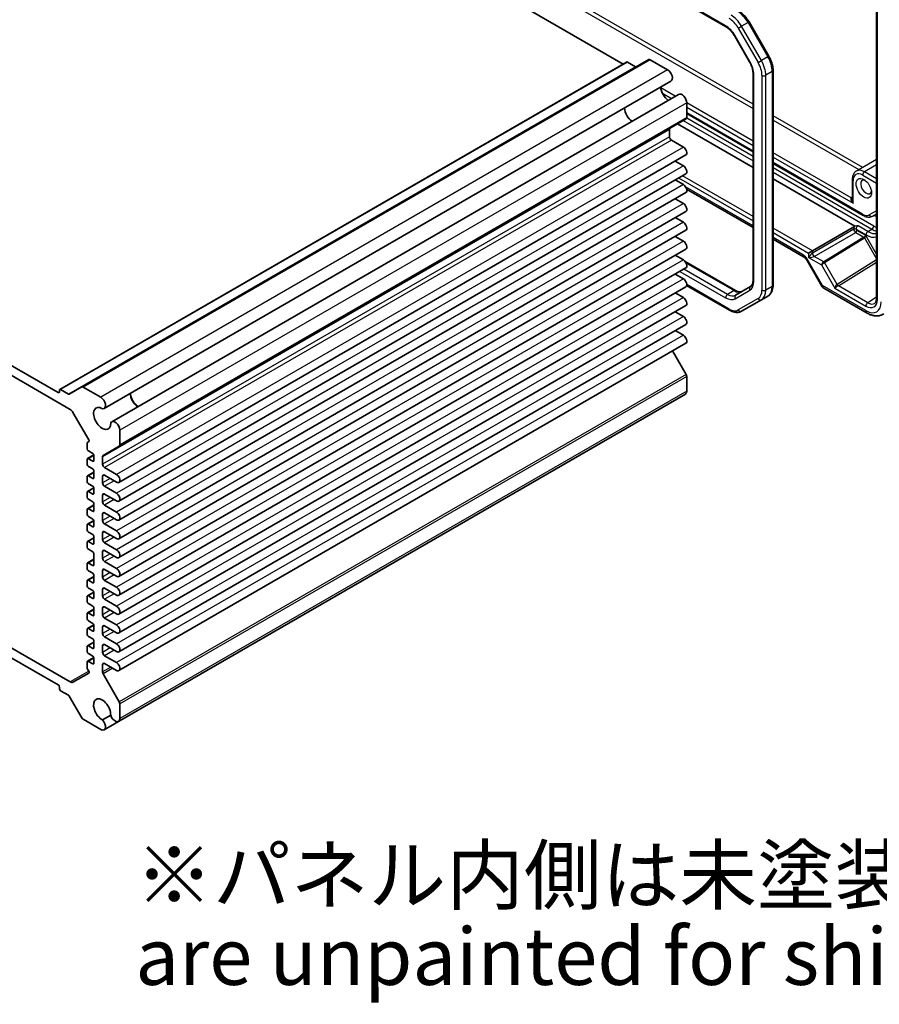
# Model space of a CAD drawing. Units: millimetres. Extents: x 43 to 4570, y 24 to 867.
# Drawn here: x 815 to 973, y 311 to 493 of the extents above; entities that cross this region are included whole.
import ezdxf

# ---------------------------------------------------------------- set-up
doc = ezdxf.new("R2010")
doc.units = ezdxf.units.MM
doc.header["$LTSCALE"] = 3
for name, color, linetype, lineweight in [('Symbol (ISO)', 7, 'Continuous', 18), ('Visible (ISO)', 7, 'Continuous', 35), ('Visible Narrow (ISO)', 7, 'Continuous', 25)]:
    doc.layers.add(name, color=color, linetype=linetype, lineweight=lineweight)
doc.styles.add('Note Text (TK)', font='txt')

msp = doc.modelspace()

# ---------------------------------------------------------------- linework, layer by layer
at = {"layer": 'Visible (ISO)'}
for p, q in [((823.3704, 561.2918), (944.755, 491.2104)), ((925.7674, 484.3791), (807.4149, 552.7099)), ((972.4771, 499.3279), (972.4771, 441.2084)), ((821.6277, 423.826), (702.9045, 492.3708)), ((948.9845, 492.1354), (952.6309, 485.8196)), ((700.6871, 491.8139), (823.845, 420.7087)), ((946.322, 489.546), (949.0572, 484.8086)), ((926.4124, 484.7515), (821.902, 424.4124)), ((930.4893, 485.2075), (825.9789, 424.8684)), ((928.0301, 483.8892), (926.5624, 484.7366)), ((933.9674, 483.319), (930.7393, 485.1828)), ((953.4021, 483.2001), (953.4021, 443.6112)), ((934.5852, 481.2402), (830.0748, 420.9011)), ((949.7151, 482.6193), (949.7151, 444.5185)), ((935.9957, 478.7971), (831.4853, 418.458)), ((937.4872, 474.5158), (937.4872, 477.2227)), ((937.3836, 474.2869), (832.8732, 413.9478)), ((937.4872, 475.239), (949.7151, 468.1792)), ((934.3052, 470.9786), (934.3052, 472.3405)), ((935.7901, 473.3669), (949.7151, 465.3273)), ((936.8684, 469.0905), (934.6587, 470.3663)), ((937.3059, 467.6183), (832.7956, 407.2792)), ((936.8684, 465.6204), (935.357, 466.493)), ((953.4021, 466.0505), (969.9987, 456.4684)), ((937.3059, 464.1482), (832.7956, 403.8091)), ((936.8684, 462.1503), (935.357, 463.0229)), ((953.4021, 463.1986), (968.5034, 454.4798)), ((937.4611, 461.299), (949.7151, 454.2241)), ((937.3059, 460.6781), (832.7956, 400.339)), ((936.8684, 458.6801), (935.357, 459.5528)), ((937.3059, 457.2079), (832.7956, 396.8688)), ((936.8684, 455.21), (935.357, 456.0827)), ((937.3059, 453.7378), (832.7956, 393.3987)), ((960.6455, 449.9542), (968.4068, 454.4352)), ((936.8684, 451.7399), (935.357, 452.6126)), ((953.4021, 452.0954), (959.0269, 448.848)), ((937.3059, 450.2677), (832.7956, 389.9286)), ((936.8684, 448.2698), (935.357, 449.1425)), ((960.6455, 449.9542), (959.9446, 449.5495)), ((937.3059, 446.7976), (832.7956, 386.4585)), ((937.1786, 447.9945), (946.4571, 442.6375)), ((959.6626, 448.1564), (962.3801, 443.4495)), ((936.8684, 444.7997), (935.357, 445.6724)), ((937.3059, 443.3275), (832.7956, 382.9884)), ((937.4696, 443.5691), (945.3994, 438.9908)), ((949.2402, 443.3493), (946.505, 441.7702)), ((962.7461, 443.0835), (970.7281, 438.4751)), ((936.8684, 441.3296), (935.357, 442.2023)), ((952.4479, 441.6217), (951.2458, 440.9277)), ((937.3059, 439.8574), (832.7956, 379.5183)), ((947.5994, 438.8224), (951.2458, 440.9277)), ((936.8684, 437.8595), (935.357, 438.7321)), ((937.3059, 436.3873), (832.7956, 376.0482)), ((936.8684, 434.3894), (935.357, 435.262)), ((937.3059, 432.9172), (832.7956, 372.5781)), ((937.3836, 427.1692), (934.8753, 431.5138)), ((937.4872, 424.1139), (937.4872, 426.8208)), ((825.9789, 424.8684), (823.6697, 423.5352)), ((829.457, 422.9799), (826.2289, 424.8437)), ((821.8398, 424.275), (821.8398, 423.9484)), ((823.5197, 423.5501), (822.052, 424.3975)), ((937.2313, 423.5483), (832.7209, 363.2092)), ((824.345, 420.1808), (827.2583, 415.1349)), ((832.9768, 414.1767), (832.9768, 416.8836)), ((826.9664, 414.5185), (826.9664, 413.436)), ((827.2583, 414.7885), (827.0285, 414.6558)), ((829.8983, 412.2302), (832.8732, 413.9478)), ((828.1903, 412.3254), (827.0285, 411.6546)), ((827.1785, 413.0686), (827.9917, 412.5991)), ((828.2038, 412.2317), (828.2038, 411.2927)), ((829.7948, 410.6395), (829.7948, 412.0014)), ((826.9664, 411.5173), (826.9664, 410.5783)), ((827.9917, 411.1703), (827.1785, 411.6397)), ((827.1785, 410.2109), (827.9917, 409.7414)), ((828.2038, 409.1488), (827.0285, 408.4703)), ((827.9917, 407.9859), (827.1785, 408.4554)), ((828.2038, 409.374), (828.2038, 408.1084)), ((829.7948, 407.1694), (829.7948, 408.3942)), ((832.3581, 408.7514), (830.1483, 410.0272)), ((830.1483, 408.5983), (832.3581, 407.3225)), ((826.9664, 408.3329), (826.9664, 407.394)), ((827.1785, 407.0265), (827.9917, 406.557)), ((832.3581, 405.2813), (830.1483, 406.557)), ((826.9664, 405.4752), (826.9664, 404.5362)), ((828.1903, 406.2833), (827.0285, 405.6125)), ((827.9917, 405.1282), (827.1785, 405.5977)), ((828.2038, 406.1896), (828.2038, 405.2507)), ((829.7948, 403.6993), (829.7948, 404.9241)), ((830.1483, 405.1282), (832.3581, 403.8524)), ((828.2038, 403.1067), (827.0285, 402.4282)), ((827.1785, 404.1688), (827.9917, 403.6993)), ((828.2038, 403.3319), (828.2038, 402.0663)), ((832.3581, 401.8112), (830.1483, 403.0869)), ((826.9664, 402.2909), (826.9664, 401.3519)), ((827.9917, 401.9438), (827.1785, 402.4133)), ((829.7948, 400.2292), (829.7948, 401.4539)), ((830.1483, 401.6581), (832.3581, 400.3823)), ((826.9664, 399.4331), (826.9664, 398.4941)), ((828.1903, 400.2412), (827.0285, 399.5704)), ((827.1785, 400.9845), (827.9917, 400.515)), ((827.9917, 399.0861), (827.1785, 399.5556)), ((828.2038, 400.1476), (828.2038, 399.2086)), ((832.3581, 398.3411), (830.1483, 399.6168)), ((827.1785, 398.1267), (827.9917, 397.6572)), ((829.7948, 396.7591), (829.7948, 397.9838)), ((830.1483, 398.188), (832.3581, 396.9122)), ((826.9664, 396.2488), (826.9664, 395.3098)), ((828.2038, 397.0647), (827.0285, 396.3861)), ((827.9917, 395.9018), (827.1785, 396.3713)), ((828.2038, 397.2898), (828.2038, 396.0242)), ((832.3581, 394.8709), (830.1483, 396.1467)), ((827.1785, 394.9424), (827.9917, 394.4729)), ((828.2038, 394.1055), (828.2038, 392.0642)), ((829.7948, 393.289), (829.7948, 394.5137)), ((830.1483, 394.7178), (832.3581, 393.4421)), ((826.9664, 392.2888), (826.9664, 391.3498)), ((828.2038, 393.1047), (827.0285, 392.4261)), ((827.9917, 391.9418), (827.1785, 392.4112)), ((832.3581, 391.4008), (830.1483, 392.6766)), ((827.1785, 390.9824), (827.9917, 390.5129)), ((829.7948, 389.8189), (829.7948, 391.0436)), ((830.1483, 391.2477), (832.3581, 389.972)), ((826.9664, 389.1044), (826.9664, 388.1655)), ((828.2038, 389.9203), (827.0285, 389.2418)), ((827.9917, 388.7574), (827.1785, 389.2269)), ((828.2038, 390.1455), (828.2038, 388.8799)), ((832.3581, 387.9307), (830.1483, 389.2065)), ((828.1903, 387.0548), (827.0285, 386.384)), ((827.1785, 387.798), (827.9917, 387.3286)), ((828.2038, 386.9611), (828.2038, 386.0222)), ((829.7948, 386.3488), (829.7948, 387.5735)), ((830.1483, 387.7776), (832.3581, 386.5019)), ((826.9664, 386.2467), (826.9664, 385.3077)), ((827.9917, 385.8997), (827.1785, 386.3692)), ((827.1785, 384.9403), (827.9917, 384.4708)), ((832.3581, 384.4606), (830.1483, 385.7364)), ((826.9664, 383.0624), (826.9664, 382.1234)), ((828.2038, 383.8783), (827.0285, 383.1997)), ((827.9917, 382.7153), (827.1785, 383.1848)), ((828.2038, 384.1034), (828.2038, 382.8378)), ((829.7948, 382.8786), (829.7948, 384.1034)), ((830.1483, 384.3075), (832.3581, 383.0317)), ((827.1785, 381.756), (827.9917, 381.2865)), ((832.3581, 380.9905), (830.1483, 382.2663)), ((826.9664, 380.2046), (826.9664, 379.2657)), ((828.1903, 381.0127), (827.0285, 380.342)), ((827.9917, 379.8576), (827.1785, 380.3271)), ((828.2038, 380.9191), (828.2038, 379.9801)), ((829.7948, 379.4085), (829.7948, 380.6333)), ((830.1483, 380.8374), (832.3581, 379.5616)), ((828.2038, 377.8362), (827.0285, 377.1576)), ((827.1785, 378.8982), (827.9917, 378.4287)), ((828.2038, 378.0613), (828.2038, 376.7957)), ((832.3581, 377.5204), (830.1483, 378.7962)), ((823.845, 370.4941), (812.6171, 376.9766)), ((826.9664, 377.0203), (826.9664, 376.0813)), ((827.9917, 376.6733), (827.1785, 377.1428)), ((827.1785, 375.7139), (827.9917, 375.2444)), ((829.7948, 375.9384), (829.7948, 377.1632)), ((830.1483, 377.3673), (832.3581, 376.0915)), ((812.6171, 375.1394), (821.6277, 369.9372)), ((826.9664, 374.1625), (826.9664, 373.0801)), ((828.1903, 374.9707), (827.0285, 374.2999)), ((827.9917, 373.8155), (827.1785, 374.285)), ((828.2038, 374.877), (828.2038, 373.938)), ((832.3581, 374.0503), (830.1483, 375.3261)), ((830.1483, 373.8972), (832.3581, 372.6214)), ((827.2583, 372.1266), (824.345, 370.4446)), ((827.0285, 372.871), (827.2583, 372.473)), ((829.7948, 372.3312), (829.7948, 373.6931)), ((832.8732, 366.8301), (829.8983, 371.9828)), ((821.8398, 369.5698), (821.8398, 369.2432)), ((822.052, 368.8757), (823.5197, 368.0283)), ((823.6697, 367.87), (825.9789, 363.8703)), ((832.9768, 363.7748), (832.9768, 366.4817)), ((826.2289, 363.6064), (829.457, 361.7427)), ((831.2988, 364.3495), (829.7983, 363.4832)), ((832.7209, 363.2092), (830.0748, 361.6815))]:
    msp.add_line(p, q, dxfattribs=at)
msp.add_arc((963.2461, 443.9495), 1, 210, 240, dxfattribs=at)
for centre, major_axis, start_param, end_param in [((926.5624, 484.4916), (-0.15, 0.2598), 5.49778714, 6.28318531), ((930.7393, 484.7745), (-0.25, 0.433), 5.49778714, 6.28318531), ((928.0301, 484.1341), (0.15, -0.2598), 5.49778714, 6.28318531), ((933.9674, 482.3102), (0.6178, -1.07), 0, 2.35619449), ((934.2345, 479.409), (1.1148, -1.9308), 4.02741972, 5.39735824), ((936.6135, 477.7271), (-0.6178, 1.07), 3.92699082, 6.28318531), ((927.517, 475.5306), (-1.075, 1.862), 0.85523322, 2.28635944), ((937.1336, 474.7199), (0.25, -0.433), 0, 0.78539816), ((934.6587, 472.1363), (-0.25, 0.433), 0, 0.78539816), ((934.6587, 470.7745), (-0.25, 0.433), 0.78539816, 2.35619449), ((936.8684, 468.376), (0.4375, -0.7578), 0, 2.35619449), ((936.8684, 464.9059), (0.4375, -0.7578), 0, 2.35619449), ((936.8684, 461.4358), (0.4375, -0.7578), 0, 2.35619449), ((936.8684, 457.9657), (0.4375, -0.7578), 0, 2.35619449), ((936.8684, 454.4956), (0.4375, -0.7578), 0, 2.35619449), ((936.8684, 451.0255), (0.4375, -0.7578), 0, 2.35619449), ((936.8684, 447.5554), (0.4375, -0.7578), 0, 2.35619449), ((936.8684, 444.0853), (0.4375, -0.7578), 0, 2.35619449), ((936.8684, 440.6152), (0.4375, -0.7578), 0, 2.35619449), ((936.8684, 437.1451), (0.4375, -0.7578), 0, 2.35619449), ((936.8684, 433.6749), (0.4375, -0.7578), 0, 2.35619449), ((937.1336, 427.0249), (-0.25, 0.433), 3.92699082, 4.71238898), ((826.2289, 424.4354), (-0.25, 0.433), 5.49778714, 6.28318531), ((821.6277, 424.0709), (0.15, -0.2598), 5.49778714, 7.06858347), ((822.052, 424.1526), (-0.15, 0.2598), 5.49778714, 7.06858347), ((823.5197, 423.795), (0.15, -0.2598), 5.49778714, 6.28318531), ((829.457, 421.9711), (0.6178, -1.07), 5.89907891, 8.6393798), ((836.4416, 422.9482), (1.1148, -1.9308), 4.02741972, 5.39735824), ((836.4416, 422.9482), (1.075, -1.862), 3.99682587, 5.42795209), ((936.6135, 424.6183), (0.6178, -1.07), 0, 0.78539816), ((829.7241, 419.0699), (1.1148, -1.9308), 2.30909551, 7.11568245), ((823.845, 419.8922), (0.5, -0.866), 1.57079633, 2.35619449), ((832.1031, 417.388), (-0.6178, 1.07), 3.92699082, 6.6672917), ((827.1785, 414.396), (-0.15, 0.2598), 0, 0.78539816), ((827.1083, 415.0483), (0.15, -0.2598), 0, 1.57079633), ((832.6232, 414.3808), (0.25, -0.433), 0, 0.78539816), ((827.1785, 413.3136), (0.15, -0.2598), 3.92699082, 5.49778714), ((827.9917, 412.3542), (0.15, -0.2598), 0.78539816, 2.35619449), ((830.1483, 411.7972), (-0.25, 0.433), 0, 0.78539816), ((827.1785, 411.3948), (-0.15, 0.2598), 5.49778714, 7.06858347), ((827.1785, 410.4558), (0.15, -0.2598), 3.92699082, 5.49778714), ((827.9917, 411.4152), (0.15, -0.2598), 5.49778714, 7.06858347), ((830.1483, 410.4354), (-0.25, 0.433), 0.78539816, 2.35619449), ((827.1785, 408.2105), (-0.15, 0.2598), 5.49778714, 7.06858347), ((827.9917, 409.4964), (0.15, -0.2598), 0.78539816, 2.35619449), ((830.1483, 408.19), (-0.25, 0.433), 5.49778714, 7.06858347), ((832.3581, 408.0369), (0.4375, -0.7578), 5.49778714, 8.6393798), ((827.1785, 407.2715), (0.15, -0.2598), 3.92699082, 5.49778714), ((827.9917, 408.2309), (0.15, -0.2598), 5.49778714, 7.06858347), ((827.9917, 406.3121), (0.15, -0.2598), 0.78539816, 2.35619449), ((830.1483, 406.9653), (-0.25, 0.433), 0.78539816, 2.35619449), ((827.1785, 405.3527), (-0.15, 0.2598), 5.49778714, 7.06858347), ((827.9917, 405.3731), (0.15, -0.2598), 5.49778714, 7.06858347), ((830.1483, 404.7199), (-0.25, 0.433), 5.49778714, 7.06858347), ((832.3581, 404.5668), (0.4375, -0.7578), 5.49778714, 8.6393798), ((827.1785, 404.4137), (0.15, -0.2598), 3.92699082, 5.49778714), ((827.9917, 403.4544), (0.15, -0.2598), 0.78539816, 2.35619449), ((830.1483, 403.4952), (-0.25, 0.433), 0.78539816, 2.35619449), ((827.1785, 402.1684), (-0.15, 0.2598), 5.49778714, 7.06858347), ((827.1785, 401.2294), (0.15, -0.2598), 3.92699082, 5.49778714), ((827.9917, 402.1888), (0.15, -0.2598), 5.49778714, 7.06858347), ((830.1483, 401.2498), (-0.25, 0.433), 5.49778714, 7.06858347), ((832.3581, 401.0967), (0.4375, -0.7578), 5.49778714, 8.6393798), ((827.1785, 399.3106), (-0.15, 0.2598), 5.49778714, 7.06858347), ((827.9917, 400.27), (0.15, -0.2598), 0.78539816, 2.35619449), ((830.1483, 400.0251), (-0.25, 0.433), 0.78539816, 2.35619449), ((827.1785, 398.3717), (0.15, -0.2598), 3.92699082, 5.49778714), ((827.9917, 399.3311), (0.15, -0.2598), 5.49778714, 7.06858347), ((827.9917, 397.4123), (0.15, -0.2598), 0.78539816, 2.35619449), ((830.1483, 397.7797), (-0.25, 0.433), 5.49778714, 7.06858347), ((832.3581, 397.6266), (0.4375, -0.7578), 5.49778714, 8.6393798), ((827.1785, 396.1263), (-0.15, 0.2598), 5.49778714, 7.06858347), ((827.9917, 396.1467), (0.15, -0.2598), 5.49778714, 7.06858347), ((830.1483, 396.555), (-0.25, 0.433), 0.78539816, 2.35619449), ((827.1785, 395.1873), (0.15, -0.2598), 3.92699082, 5.49778714), ((827.9917, 394.228), (0.15, -0.2598), 0.78539816, 2.35619449), ((830.1483, 394.3096), (-0.25, 0.433), 5.49778714, 7.06858347), ((832.3581, 394.1565), (0.4375, -0.7578), 5.49778714, 8.6393798), ((827.1785, 392.1663), (-0.15, 0.2598), 5.49778714, 7.06858347), ((827.9917, 392.1867), (0.15, -0.2598), 5.49778714, 7.06858347), ((830.1483, 393.0849), (-0.25, 0.433), 0.78539816, 2.35619449), ((827.1785, 391.2273), (0.15, -0.2598), 3.92699082, 5.49778714), ((827.9917, 390.2679), (0.15, -0.2598), 0.78539816, 2.35619449), ((830.1483, 390.8395), (-0.25, 0.433), 5.49778714, 7.06858347), ((832.3581, 390.6864), (0.4375, -0.7578), 5.49778714, 8.6393798), ((827.1785, 388.982), (-0.15, 0.2598), 5.49778714, 7.06858347), ((827.9917, 389.0024), (0.15, -0.2598), 5.49778714, 7.06858347), ((830.1483, 389.6147), (-0.25, 0.433), 0.78539816, 2.35619449), ((827.1785, 388.043), (0.15, -0.2598), 3.92699082, 5.49778714), ((827.9917, 387.0836), (0.15, -0.2598), 0.78539816, 2.35619449), ((830.1483, 387.3694), (-0.25, 0.433), 5.49778714, 7.06858347), ((832.3581, 387.2163), (0.4375, -0.7578), 5.49778714, 8.6393798), ((827.1785, 386.1242), (-0.15, 0.2598), 5.49778714, 7.06858347), ((827.1785, 385.1853), (0.15, -0.2598), 3.92699082, 5.49778714), ((827.9917, 386.1446), (0.15, -0.2598), 5.49778714, 7.06858347), ((830.1483, 386.1446), (-0.25, 0.433), 0.78539816, 2.35619449), ((827.1785, 382.9399), (-0.15, 0.2598), 5.49778714, 7.06858347), ((827.9917, 384.2259), (0.15, -0.2598), 0.78539816, 2.35619449), ((830.1483, 383.8993), (-0.25, 0.433), 5.49778714, 7.06858347), ((832.3581, 383.7462), (0.4375, -0.7578), 5.49778714, 8.6393798), ((827.1785, 382.0009), (0.15, -0.2598), 3.92699082, 5.49778714), ((827.9917, 382.9603), (0.15, -0.2598), 5.49778714, 7.06858347), ((827.9917, 381.0415), (0.15, -0.2598), 0.78539816, 2.35619449), ((830.1483, 382.6745), (-0.25, 0.433), 0.78539816, 2.35619449), ((827.1785, 380.0821), (-0.15, 0.2598), 5.49778714, 7.06858347), ((827.9917, 380.1026), (0.15, -0.2598), 5.49778714, 7.06858347), ((830.1483, 380.4292), (-0.25, 0.433), 5.49778714, 7.06858347), ((830.1483, 379.2044), (-0.25, 0.433), 0.78539816, 2.35619449), ((832.3581, 380.2761), (0.4375, -0.7578), 5.49778714, 8.6393798), ((827.1785, 379.1432), (0.15, -0.2598), 3.92699082, 5.49778714), ((827.9917, 378.1838), (0.15, -0.2598), 0.78539816, 2.35619449), ((832.3581, 376.806), (0.4375, -0.7578), 5.49778714, 8.6393798), ((827.1785, 376.8978), (-0.15, 0.2598), 5.49778714, 7.06858347), ((827.1785, 375.9588), (0.15, -0.2598), 3.92699082, 5.49778714), ((827.9917, 376.9182), (0.15, -0.2598), 5.49778714, 7.06858347), ((830.1483, 376.959), (-0.25, 0.433), 5.49778714, 7.06858347), ((830.1483, 375.7343), (-0.25, 0.433), 0.78539816, 2.35619449), ((827.1785, 374.0401), (-0.15, 0.2598), 5.49778714, 7.06858347), ((827.9917, 374.9995), (0.15, -0.2598), 0.78539816, 2.35619449), ((827.9917, 374.0605), (0.15, -0.2598), 5.49778714, 7.06858347), ((830.1483, 373.4889), (-0.25, 0.433), 5.49778714, 7.06858347), ((832.3581, 373.3358), (0.4375, -0.7578), 5.49778714, 8.6393798), ((827.1785, 372.9576), (0.15, -0.2598), 3.92699082, 4.71238898), ((827.1083, 372.3864), (0.15, -0.2598), 0, 1.57079633), ((830.1483, 372.1271), (-0.25, 0.433), 0.78539816, 1.57079633), ((823.845, 371.3106), (0.5, -0.866), 5.49778714, 6.28318531), ((821.6277, 369.6922), (0.15, -0.2598), 0.78539816, 2.35619449), ((822.052, 369.1207), (0.15, -0.2598), 3.92699082, 5.49778714), ((823.5197, 367.7834), (0.15, -0.2598), 1.57079633, 2.35619449), ((829.7241, 365.3444), (-1.1148, 1.9308), 3.87989183, 8.68647878), ((832.6232, 366.6858), (-0.25, 0.433), 3.92699082, 4.71238898), ((826.2289, 364.0147), (0.25, -0.433), 4.71238898, 5.49778714), ((829.457, 362.7515), (0.6178, -1.07), 5.49778714, 8.23808803), ((832.1031, 364.2792), (0.6178, -1.07), 4.32828258, 7.06858347)]:
    msp.add_ellipse(centre, major_axis=major_axis, ratio=0.57735027, start_param=start_param, end_param=end_param, dxfattribs=at)
for points, knots in [([(947.1015, 494.113), (947.247, 494.029), (947.3902, 493.9332), (947.6701, 493.7203), (947.8068, 493.6034), (948.0717, 493.3511), (948.1998, 493.2158), (948.4451, 492.9299), (948.5624, 492.7792), (948.7838, 492.4656), (948.8879, 492.3027), (948.9845, 492.1354)], [1.570796327, 1.570796327, 1.570796327, 1.570796327, 1.727875959, 1.727875959, 1.884955592, 1.884955592, 2.042035225, 2.042035225, 2.199114858, 2.199114858, 2.35619449, 2.35619449, 2.35619449, 2.35619449]), ([(944.755, 491.2104), (944.865, 491.1469), (944.9772, 491.0721), (945.2019, 490.9012), (945.3144, 490.8052), (945.5355, 490.5946), (945.6442, 490.48), (945.8541, 490.2353), (945.9553, 490.1053), (946.1472, 489.8334), (946.2379, 489.6916), (946.322, 489.546)], [1.570796327, 1.570796327, 1.570796327, 1.570796327, 1.727875959, 1.727875959, 1.884955592, 1.884955592, 2.042035225, 2.042035225, 2.199114858, 2.199114858, 2.35619449, 2.35619449, 2.35619449, 2.35619449]), ([(949.0572, 484.8086), (949.1413, 484.6629), (949.2187, 484.5135), (949.3582, 484.2113), (949.4202, 484.0586), (949.5271, 483.7545), (949.5721, 483.6031), (949.6439, 483.3063), (949.6708, 483.1609), (949.7064, 482.8809), (949.7151, 482.7463), (949.7151, 482.6193)], [2.35619449, 2.35619449, 2.35619449, 2.35619449, 2.513274123, 2.513274123, 2.670353756, 2.670353756, 2.827433388, 2.827433388, 2.984513021, 2.984513021, 3.141592654, 3.141592654, 3.141592654, 3.141592654]), ([(952.6309, 485.8196), (952.7275, 485.6523), (952.8165, 485.4807), (952.9773, 485.1322), (953.0492, 484.9553), (953.1742, 484.5998), (953.2274, 484.4212), (953.3134, 484.0658), (953.3463, 483.8889), (953.3907, 483.5401), (953.4021, 483.3681), (953.4021, 483.2001)], [2.35619449, 2.35619449, 2.35619449, 2.35619449, 2.513274123, 2.513274123, 2.670353756, 2.670353756, 2.827433388, 2.827433388, 2.984513021, 2.984513021, 3.141592654, 3.141592654, 3.141592654, 3.141592654]), ([(959.6626, 448.1564), (959.6252, 448.2211), (959.5849, 448.2841), (959.5003, 448.4039), (959.456, 448.4607), (959.3658, 448.5659), (959.32, 448.6141), (959.2296, 448.7002), (959.1852, 448.738), (959.1012, 448.8018), (959.0617, 448.8278), (959.0269, 448.848)], [-1.570796327, -1.570796327, -1.570796327, -1.570796327, -1.413594897, -1.413594897, -1.256393466, -1.256393466, -1.099192036, -1.099192036, -0.941990606, -0.941990606, -0.784789176, -0.784789176, -0.784789176, -0.784789176]), ([(949.7151, 444.5185), (949.7151, 444.3916), (949.7064, 444.2723), (949.6737, 444.0532), (949.6498, 443.9534), (949.5902, 443.7759), (949.5545, 443.6982), (949.4757, 443.565), (949.4326, 443.5095), (949.341, 443.4168), (949.2926, 443.3795), (949.2402, 443.3493)], [3.141592654, 3.141592654, 3.141592654, 3.141592654, 3.298672286, 3.298672286, 3.455751919, 3.455751919, 3.612831552, 3.612831552, 3.769911184, 3.769911184, 3.926990817, 3.926990817, 3.926990817, 3.926990817]), ([(953.4021, 443.6112), (953.4021, 443.4431), (953.3907, 443.279), (953.3434, 442.9616), (953.3075, 442.8082), (953.2093, 442.5158), (953.1468, 442.3767), (952.9937, 442.1181), (952.903, 441.9987), (952.6942, 441.7875), (952.5762, 441.6958), (952.4479, 441.6217)], [3.141592654, 3.141592654, 3.141592654, 3.141592654, 3.298672286, 3.298672286, 3.455751919, 3.455751919, 3.612831552, 3.612831552, 3.769911184, 3.769911184, 3.926990817, 3.926990817, 3.926990817, 3.926990817]), ([(946.4571, 442.6375), (946.5671, 442.5741), (946.6747, 442.522), (946.8808, 442.4407), (946.9792, 442.4115), (947.1627, 442.3744), (947.2478, 442.3664), (947.4026, 442.3681), (947.4723, 442.3777), (947.5983, 442.4106), (947.6547, 442.434), (947.7071, 442.4642)], [1.570796327, 1.570796327, 1.570796327, 1.570796327, 1.727875959, 1.727875959, 1.884955592, 1.884955592, 2.042035225, 2.042035225, 2.199114858, 2.199114858, 2.35619449, 2.35619449, 2.35619449, 2.35619449]), ([(972.1189, 440.276), (972.1566, 440.2993), (972.1918, 440.3278), (972.2595, 440.3995), (972.2919, 440.4428), (972.3518, 440.5477), (972.3793, 440.6093), (972.4257, 440.7512), (972.4445, 440.8315), (972.4702, 441.0085), (972.4771, 441.1051), (972.4771, 441.2084)], [0.017447978, 0.017447978, 0.017447978, 0.017447978, 0.171007557, 0.171007557, 0.324567135, 0.324567135, 0.478126713, 0.478126713, 0.631686292, 0.631686292, 0.78524587, 0.78524587, 0.78524587, 0.78524587]), ([(945.3994, 438.9908), (945.5449, 438.9068), (945.6927, 438.8346), (945.9913, 438.7169), (946.142, 438.6713), (946.4444, 438.6101), (946.5961, 438.5946), (946.8966, 438.5979), (947.0454, 438.6168), (947.3327, 438.692), (947.4711, 438.7484), (947.5994, 438.8224)], [1.570796327, 1.570796327, 1.570796327, 1.570796327, 1.727875959, 1.727875959, 1.884955592, 1.884955592, 2.042035225, 2.042035225, 2.199114858, 2.199114858, 2.35619449, 2.35619449, 2.35619449, 2.35619449]), ([(973.847, 438.3508), (973.6627, 438.229), (973.4607, 438.1338), (973.0406, 438.0028), (972.823, 437.9669), (972.3884, 437.9489), (972.1713, 437.9663), (971.7446, 438.045), (971.5348, 438.1062), (971.1244, 438.2647), (970.9237, 438.3621), (970.7281, 438.4751)], [-0.03486413, -0.03486413, -0.03486413, -0.03486413, 0.129066531, 0.129066531, 0.292997192, 0.292997192, 0.456927853, 0.456927853, 0.620858515, 0.620858515, 0.784789176, 0.784789176, 0.784789176, 0.784789176])]:
    msp.add_open_spline(points, degree=3, knots=knots, dxfattribs=at)
at = {"layer": 'Visible Narrow (ISO)'}
for p, q in [((944.6515, 491.4393), (823.2669, 561.5207)), ((949.7151, 476.9892), (857.3971, 530.289)), ((857.0559, 529.684), (949.7151, 476.1872)), ((972.6235, 441.0043), (972.6235, 499.1238)), ((948.8015, 492.0298), (947.5994, 491.3358)), ((948.9845, 492.1354), (948.8015, 492.0298)), ((948.8015, 492.0298), (952.4479, 485.7139)), ((946.9958, 490.9873), (947.5994, 491.3358)), ((946.9958, 490.9873), (950.6423, 484.6715)), ((951.2458, 485.0199), (947.5994, 491.3358)), ((946.4015, 489.5919), (946.322, 489.546)), ((949.1367, 484.8544), (946.4015, 489.5919)), ((926.5624, 484.7366), (822.052, 424.3975)), ((930.7393, 485.1828), (826.2289, 424.8437)), ((949.1367, 484.8544), (949.0572, 484.8086)), ((950.6423, 484.6715), (951.2458, 485.0199)), ((952.4479, 485.7139), (951.2458, 485.0199)), ((952.6309, 485.8196), (952.4479, 485.7139)), ((928.0301, 483.8892), (823.5197, 423.5501)), ((933.9674, 483.319), (829.457, 422.9799)), ((953.2556, 482.9959), (952.0536, 482.3019)), ((953.2556, 482.9959), (953.2556, 443.4071)), ((949.8615, 444.3144), (949.8615, 482.4152)), ((951.3464, 482.3019), (951.3464, 442.713)), ((952.0536, 442.713), (952.0536, 482.3019)), ((935.3738, 478.4381), (932.6815, 479.9925)), ((932.9884, 479.0133), (934.6793, 478.0371)), ((937.4872, 477.2227), (832.9768, 416.8836)), ((949.7151, 470.1581), (937.4872, 477.2179)), ((937.4872, 476.4159), (949.7151, 469.3561)), ((937.4872, 474.5158), (832.9768, 414.1767)), ((936.8508, 473.9793), (949.7151, 466.552)), ((949.7151, 467.3685), (937.4789, 474.4331)), ((949.7151, 468.3483), (937.4872, 475.4081)), ((969.9207, 465.3235), (953.4021, 474.8605)), ((953.4021, 474.0585), (969.2261, 464.9225)), ((934.3052, 472.3405), (829.7948, 412.0014)), ((934.3052, 470.9786), (829.7948, 410.6395)), ((934.6587, 470.3663), (830.1483, 410.0272)), ((936.8684, 469.0905), (832.3581, 408.7514)), ((967.7846, 459.7257), (953.4021, 468.0294)), ((953.4021, 467.2274), (968.15, 458.7127)), ((972.4771, 466.7994), (968.7714, 464.6599)), ((936.8684, 465.6204), (832.3581, 405.2813)), ((969.8952, 456.6973), (953.4021, 466.2196)), ((971.9538, 454.529), (953.4021, 465.2398)), ((972.4771, 465.7848), (970.2714, 464.5113)), ((935.9825, 463.3841), (949.7151, 455.4556)), ((949.7151, 456.2649), (936.6834, 463.7887)), ((953.4021, 464.4233), (971.6002, 453.9166)), ((968.0036, 463.0825), (968.0036, 459.4942)), ((968.15, 458.7127), (968.15, 462.8783)), ((969.9178, 463.899), (972.4771, 462.4214)), ((972.4771, 463.2379), (970.2714, 464.5113)), ((936.8684, 462.1503), (832.3581, 401.8112)), ((949.7151, 454.5623), (937.27, 461.7475)), ((968.0036, 459.8615), (967.8088, 459.7412)), ((936.8684, 458.6801), (832.3581, 398.3411)), ((972.4771, 457.3425), (971.1452, 456.5735)), ((972.4771, 457.3425), (971.1452, 456.5735)), ((971.7487, 456.3446), (972.4771, 456.7651)), ((971.7487, 456.3446), (972.4771, 456.7651)), ((936.8684, 455.21), (832.3581, 394.8709)), ((960.6455, 449.9542), (953.4021, 454.1362)), ((968.2817, 453.9547), (960.6455, 449.5459)), ((968.2817, 453.9589), (968.2817, 453.9547)), ((968.7022, 453.9525), (968.7022, 453.9568)), ((968.7022, 453.9568), (970.5396, 452.896)), ((970.4945, 452.7545), (968.8436, 453.7076)), ((970.8931, 453.5084), (969.0657, 454.5635)), ((970.8931, 453.5084), (971.6002, 453.9166)), ((953.4021, 453.3269), (959.9446, 449.5495)), ((958.8198, 449.3057), (953.4021, 452.4337)), ((960.999, 448.9336), (968.6352, 453.3424)), ((970.103, 452.4862), (962.7385, 447.9322)), ((962.8922, 447.776), (970.2567, 452.3301)), ((968.6352, 453.3424), (970.1104, 452.4907)), ((970.2567, 452.3301), (972.4771, 448.4843)), ((972.4771, 449.3206), (970.4945, 452.7545)), ((936.8684, 451.7399), (832.3581, 391.4008)), ((936.8684, 448.2698), (832.3581, 387.9307)), ((959.9446, 449.5495), (959.9446, 448.733)), ((959.9446, 448.733), (962.3301, 447.3558)), ((960.6455, 449.5459), (960.6455, 449.9542)), ((962.7361, 447.9307), (960.999, 448.9336)), ((972.4771, 448.2757), (965.2013, 443.7766)), ((945.005, 441.9188), (936.9303, 446.5807)), ((937.3496, 447.7266), (946.2071, 442.6128)), ((959.6626, 448.1564), (959.8215, 448.2481)), ((962.539, 443.5412), (959.8215, 448.2481)), ((962.3301, 447.3558), (964.805, 443.0692)), ((965.2013, 443.7766), (962.8922, 447.776)), ((965.4575, 443.5163), (972.4771, 447.857)), ((936.8684, 444.7997), (832.3581, 384.4606)), ((936.2232, 446.1725), (944.6515, 441.3064)), ((945.2958, 439.2197), (937.4872, 443.7281)), ((953.2556, 443.4071), (952.0536, 442.713)), ((962.539, 443.5412), (962.3801, 443.4495)), ((970.521, 438.9328), (962.539, 443.5412)), ((964.805, 443.0692), (970.5025, 439.7797)), ((970.8499, 440.3884), (965.4452, 443.5089)), ((936.8684, 441.3296), (832.3581, 380.9905)), ((946.2071, 442.6128), (945.005, 441.9188)), ((946.4015, 441.133), (949.1367, 442.7122)), ((950.6423, 441.1566), (946.9958, 439.0513)), ((972.4771, 441.3946), (970.8499, 440.3884)), ((936.8684, 437.8595), (832.3581, 377.5204)), ((936.8684, 434.3894), (832.3581, 374.0503)), ((937.3836, 427.1692), (832.8732, 366.8301)), ((937.4872, 426.8208), (832.9768, 366.4817)), ((821.8398, 423.9484), (821.6277, 423.826)), ((937.4872, 424.1139), (832.9768, 363.7748)), ((828.2038, 412.2317), (827.1785, 411.6397)), ((828.2038, 411.2927), (827.9917, 411.1703)), ((828.2038, 409.0474), (827.1785, 408.4554)), ((830.1483, 408.5983), (829.7948, 408.3942)), ((828.2038, 408.1084), (827.9917, 407.9859)), ((831.209, 407.9859), (829.7948, 407.1694)), ((831.9161, 407.5777), (830.1483, 406.557)), ((828.2038, 406.1896), (827.1785, 405.5977)), ((828.2038, 405.2507), (827.9917, 405.1282)), ((830.1483, 405.1282), (829.7948, 404.9241)), ((828.2038, 403.0053), (827.1785, 402.4133)), ((831.209, 404.5158), (829.7948, 403.6993)), ((831.9161, 404.1076), (830.1483, 403.0869)), ((828.2038, 402.0663), (827.9917, 401.9438)), ((830.1483, 401.6581), (829.7948, 401.4539)), ((828.2038, 400.1476), (827.1785, 399.5556)), ((831.209, 401.0457), (829.7948, 400.2292)), ((831.9161, 400.6374), (830.1483, 399.6168)), ((828.2038, 399.2086), (827.9917, 399.0861)), ((830.1483, 398.188), (829.7948, 397.9838)), ((831.209, 397.5756), (829.7948, 396.7591)), ((828.2038, 396.9632), (827.1785, 396.3713)), ((828.2038, 396.0242), (827.9917, 395.9018)), ((831.9161, 397.1673), (830.1483, 396.1467)), ((830.1483, 394.7178), (829.7948, 394.5137)), ((831.209, 394.1055), (829.7948, 393.289)), ((828.2038, 393.0032), (827.1785, 392.4112)), ((828.2038, 392.0642), (827.9917, 391.9418)), ((831.9161, 393.6972), (830.1483, 392.6766)), ((830.1483, 391.2477), (829.7948, 391.0436)), ((831.209, 390.6354), (829.7948, 389.8189)), ((831.9161, 390.2271), (830.1483, 389.2065)), ((828.2038, 389.8189), (827.1785, 389.2269)), ((828.2038, 388.8799), (827.9917, 388.7574)), ((828.2038, 386.9611), (827.1785, 386.3692)), ((830.1483, 387.7776), (829.7948, 387.5735)), ((831.209, 387.1653), (829.7948, 386.3488)), ((831.9161, 386.757), (830.1483, 385.7364)), ((828.2038, 386.0222), (827.9917, 385.8997)), ((828.2038, 383.7768), (827.1785, 383.1848)), ((830.1483, 384.3075), (829.7948, 384.1034)), ((831.209, 383.6951), (829.7948, 382.8786)), ((831.9161, 383.2869), (830.1483, 382.2663)), ((828.2038, 382.8378), (827.9917, 382.7153)), ((828.2038, 380.9191), (827.1785, 380.3271)), ((828.2038, 379.9801), (827.9917, 379.8576)), ((830.1483, 380.8374), (829.7948, 380.6333)), ((831.209, 380.225), (829.7948, 379.4085)), ((831.9161, 379.8168), (830.1483, 378.7962)), ((828.2038, 377.7347), (827.1785, 377.1428)), ((828.2038, 376.7957), (827.9917, 376.6733)), ((830.1483, 377.3673), (829.7948, 377.1632)), ((831.209, 376.7549), (829.7948, 375.9384)), ((831.9161, 376.3467), (830.1483, 375.3261)), ((828.2038, 374.877), (827.1785, 374.285)), ((828.2038, 373.938), (827.9917, 373.8155)), ((830.1483, 373.8972), (829.7948, 373.6931)), ((827.2618, 372.4668), (823.845, 370.4941)), ((831.3277, 373.2163), (829.7948, 372.3312)), ((831.6813, 373.0121), (829.8983, 371.9828))]:
    msp.add_line(p, q, dxfattribs=at)
for centre, major_axis, ratio, start_param, end_param in [((946.8515, 490.9039), (1.95, -3.3775), 0.57735027, 1.57079633, 2.35619449), ((945.2958, 490.0058), (1.7, -2.9445), 0.57735027, 1.57079633, 2.35619449), ((945.6494, 490.2099), (-1.95, 3.3775), 0.57735027, 4.71238898, 5.49778714), ((945.005, 491.6434), (-0.25, -0.433), 0.57735027, 5.49778714, 6.28318531), ((944.6515, 488.5815), (-1.75, 3.0311), 0.57735027, 4.71238898, 5.49778714), ((947.3867, 483.8441), (-1.75, 3.0311), 0.57735027, 3.92699082, 4.71238898), ((948.9423, 483.69), (1.7, -2.9445), 0.57735027, 0.78539816, 1.57079633), ((949.2958, 483.8941), (-1.95, 3.3775), 0.57735027, 3.92699082, 4.71238898), ((950.4979, 484.5881), (1.95, -3.3775), 0.57735027, 0.78539816, 1.57079633), ((952.9021, 483.2001), (0.5, 0), 0.57735027, 5.49778714, 6.28318531), ((950.2151, 482.6193), (-0.5, 0), 0.57735027, 0, 0.78539816), ((951.7, 482.506), (-0.5, 0), 0.57735027, 0.78539816, 2.35619449), ((970.2714, 462.0618), (-1.5, 2.5981), 0.57735027, 5.49778714, 6.28318531), ((968.5036, 463.0825), (-0.5, 0), 0.57735027, 0, 0.78539816), ((969.9178, 461.8577), (-1.25, 2.1651), 0.57735027, 5.49778714, 7.06858347), ((970.5521, 461.734), (-0.7015, 1.2151), 0.57735027, 5.69280438, 10.01515889), ((970.2714, 464.1031), (-0.25, -0.433), 0.57735027, 3.92699082, 5.49778714), ((968.5036, 458.9168), (-0.7339, 0.7969), 0.36897252, 6.23551755, 7.7714073), ((968.5159, 459.3329), (0.9998, 0.0313), 0.59713441, 2.33747927, 2.37238585), ((967.7722, 460.1266), (0.2757, -0.4171), 0.5766475, 5.463532, 6.11436868), ((967.7965, 460.1421), (0.2628, -0.4254), 0.55684933, 5.48093258, 6.07145762), ((968.5036, 458.9168), (-0.3232, 1.034), 0.36897252, 0.8679725, 1.65337067), ((969.8952, 458.7386), (1.25, -2.1651), 0.57735027, 5.49778714, 6.28318531), ((970.2487, 456.9015), (-0.25, -0.433), 0.57735027, 5.49778714, 6.28318531), ((969.8952, 458.7386), (1.25, -2.1651), 0.57735027, 5.49778714, 6.28318531), ((970.2487, 456.9015), (-0.25, -0.433), 0.57735027, 5.49778714, 6.28318531), ((971.4987, 456.7776), (0.25, -0.433), 0.81649658, 4.71238898, 6.28318531), ((971.4987, 456.7776), (0.25, -0.433), 0.81649658, 4.71238898, 6.28318531), ((971.3094, 459.5551), (1.75, -3.0311), 0.57735027, 5.74208578, 5.9891357), ((971.3094, 459.5551), (1.75, -3.0311), 0.57735027, 5.74208578, 5.9891357), ((972.7058, 456.3199), (-0.25, 0.433), 0.81649658, 6.22430981, 6.28318531), ((972.7058, 456.3199), (-0.25, 0.433), 0.81649658, 6.22430981, 6.28318531), ((968.8573, 454.2798), (-0.4106, -0.6866), 0.58733688, 4.83506826, 5.50682378), ((968.4901, 453.8343), (0.3, 0), 0.57735027, 0.78539816, 2.3387412), ((968.4901, 453.8301), (-0.3, 0), 0.57735027, 3.92699082, 5.48033385), ((968.6316, 453.7484), (0.25, -0.433), 0.56522558, 3.92714311, 5.49763485), ((968.6315, 453.5851), (0.15, 0.2598), 0.57735027, 3.94444411, 5.49778714), ((969.0657, 454.1552), (0.2607, 0.4267), 0.59323652, 0.80016031, 2.37095664), ((968.8437, 453.8709), (-0.1, 0.1732), 0.57752615, 0.78555046, 2.3560422), ((971.6002, 454.3249), (-0.25, -0.433), 0.57735027, 0.78539816, 2.35619449), ((971.6002, 457.1826), (2, -3.4641), 0.57735027, 5.49778714, 5.81300222), ((971.9538, 457.3868), (-1.75, 3.0311), 0.57735027, 2.35619449, 2.56925534), ((970.703, 452.1398), (-0.7232, 0.194), 0.53338604, 5.80064086, 5.81809415), ((970.1067, 452.2435), (0.1578, -0.2552), 0.57717444, 1.55334835, 2.33889881), ((970.2824, 452.632), (-0.2751, -0.1873), 0.08049524, 0.84164172, 2.39498476), ((970.1141, 452.2479), (0.1523, -0.2585), 0.5629978, 1.56587177, 2.35114376), ((970.7067, 451.8971), (-0.4682, 0.4173), 0.38013134, 6.16539764, 6.18285093), ((970.2824, 452.632), (0.142, 0.3178), 0.50234469, 3.76533558, 5.31867861), ((970.8931, 453.1002), (-0.25, -0.433), 0.57735027, 3.92699082, 5.49778714), ((970.5396, 456.5703), (2.25, -3.8971), 0.57735027, 5.49778714, 6.15246977), ((970.8931, 456.7744), (2, -3.4641), 0.57735027, 5.49778714, 6.09219824), ((959.5269, 449.714), (-0.5, -0.866), 0.57735027, 5.49778714, 6.28318531), ((958.8215, 447.6708), (-1.0012, 1.7342), 0.5766475, 4.71238898, 5.49839613), ((960.2982, 448.9372), (-0.4785, -0.6362), 0.22773508, 3.65044281, 5.20378584), ((960.2982, 448.9372), (0.7903, 0.0963), 0.22773508, 4.22099212, 5.77433515), ((960.9928, 449.3382), (0.25, -0.433), 0.55702521, 3.92714311, 5.49763485), ((962.6837, 447.5599), (-0.3032, -0.4013), 0.47603967, 4.00346141, 5.55680444), ((962.6837, 447.5599), (0.4086, 0.2922), 0.13403246, 0.95971253, 2.51305557), ((962.5385, 448.0477), (-0.2411, 0.0647), 0.53338604, 2.6590482, 2.67650149), ((962.7398, 447.6879), (0.1523, -0.2585), 0.5629978, 1.56587177, 2.35114376), ((962.7422, 447.6894), (0.1578, -0.2552), 0.57717444, 1.55334835, 2.33889881), ((962.5422, 447.8049), (0.4937, 0.1418), 0.31483291, 5.38862364, 5.40607694), ((949.4902, 442.9163), (-0.25, 0.433), 0.81649658, 0, 1.57079633), ((947.3867, 445.7433), (1.75, -3.0311), 0.57735027, 0, 0.78539816), ((950.2151, 444.5185), (-0.5, 0), 0.57735027, 0, 0.78539816), ((950.4979, 444.9992), (1.95, -3.3775), 0.57735027, 0, 0.78539816), ((952.9021, 443.6112), (0.5, 0), 0.57735027, 5.49778714, 6.28318531), ((963.2461, 443.9495), (-0.5, -0.866), 0.57735027, 5.49778714, 6.28318531), ((965.1585, 443.2733), (-0.2367, -0.5297), 0.50234469, 3.76533558, 5.31867861), ((965.1585, 443.2733), (0.4584, 0.3122), 0.08049524, 0.84164172, 2.39498476), ((964.4513, 444.4982), (0.7804, -0.6955), 0.38013134, 6.16539764, 6.18285093), ((965.439, 443.9135), (0.2538, -0.4308), 0.5629978, 4.70746442, 5.49273642), ((965.4513, 443.9209), (0.263, -0.4253), 0.57717444, 4.694941, 5.48049146), ((964.4575, 444.0936), (1.2054, -0.3233), 0.53338604, 5.80064086, 5.81809415), ((945.005, 441.5105), (-0.25, -0.433), 0.57735027, 3.92699082, 5.49778714), ((944.6515, 444.1641), (1.75, -3.0311), 0.57735027, 5.49778714, 6.28318531), ((945.005, 444.3682), (1.5, -2.5981), 0.57735027, 5.49778714, 6.28318531), ((946.2071, 442.2045), (0.25, 0.433), 0.57735027, 0, 0.78539816), ((946.2071, 445.0623), (1.5, -2.5981), 0.57735027, 5.49778714, 6.28318531), ((946.755, 441.3372), (-0.25, 0.433), 0.81649658, 0, 1.57079633), ((948.9423, 444.1011), (1.7, -2.9445), 0.57735027, 0, 0.78539816), ((950.9958, 441.3607), (0.25, -0.433), 0.81649658, 4.71238898, 6.28318531), ((949.2958, 444.3052), (1.95, -3.3775), 0.57735027, 0, 0.78539816), ((951.7, 442.9172), (-0.5, 0), 0.57735027, 0.78539816, 2.35619449), ((970.5019, 442.2299), (1.5005, -2.5989), 0.57717444, 5.49793944, 7.06843118), ((972.9771, 441.2084), (-0.5, 0), 0.57735027, 0, 0.78539816), ((945.2958, 441.9958), (1.7, -2.9445), 0.57735027, 5.49778714, 6.28318531), ((945.6494, 439.4238), (-0.25, -0.433), 0.57735027, 5.49778714, 6.28318531), ((970.8561, 439.9838), (-0.25, -0.433), 0.57735027, 3.94444411, 5.49778714), ((970.5176, 442.2028), (2.0024, -3.4683), 0.5766475, 5.49839613, 7.06797448), ((970.8554, 442.4341), (1.2374, -2.1735), 0.57709011, 5.50142479, 6.30411863), ((947.3494, 439.2554), (0.25, -0.433), 0.81649658, 4.71238898, 6.28318531), ((971.2281, 439.3411), (-0.5, -0.866), 0.57735027, 5.49778714, 6.28318531)]:
    msp.add_ellipse(centre, major_axis=major_axis, ratio=ratio, start_param=start_param, end_param=end_param, dxfattribs=at)
msp.add_ellipse((970.1299, 461.4903), major_axis=(1, -1.7321), ratio=0.57735027, dxfattribs=at)
for points, knots in [([(968.7714, 464.6599), (968.6666, 464.5995), (968.5703, 464.5246), (968.4008, 464.353), (968.3274, 464.2564), (968.2046, 464.0489), (968.155, 463.9381), (968.0773, 463.707), (968.0492, 463.5866), (968.0124, 463.3392), (968.0036, 463.212), (968.0036, 463.0825)], [2.35619449, 2.35619449, 2.35619449, 2.35619449, 2.513274123, 2.513274123, 2.670353756, 2.670353756, 2.827433388, 2.827433388, 2.984513021, 2.984513021, 3.141592654, 3.141592654, 3.141592654, 3.141592654]), ([(969.9987, 456.4684), (970.1109, 456.4037), (970.2254, 456.3477), (970.4582, 456.2559), (970.5764, 456.2201), (970.8154, 456.1717), (970.9362, 456.1593), (971.1773, 456.1619), (971.2976, 456.1771), (971.531, 456.2382), (971.644, 456.2842), (971.7487, 456.3446)], [4.71238898, 4.71238898, 4.71238898, 4.71238898, 4.869468613, 4.869468613, 5.026548246, 5.026548246, 5.183627878, 5.183627878, 5.340707511, 5.340707511, 5.497787144, 5.497787144, 5.497787144, 5.497787144]), ([(969.0657, 454.5635), (969.0645, 454.5634), (969.0633, 454.5633), (968.8997, 454.553), (968.7268, 454.5418), (968.5492, 454.495), (968.525, 454.4875), (968.5034, 454.4798)], [-0.0003553345, -0.0003553345, -0.0003553345, -0.0003553345, 0, 0, 0.0490193448, 0.0490193448, 0.0579402504, 0.0579402504, 0.0579402504, 0.0579402504])]:
    msp.add_open_spline(points, degree=3, knots=knots, dxfattribs=at)
msp.add_open_spline([(968.5034, 454.4798), (968.4687, 454.4669), (968.4361, 454.4521), (968.4068, 454.4352)], degree=3, dxfattribs=at)

# ---------------------------------------------------------------- texts
at = {"layer": 'Symbol (ISO)', "color": 7, "insert": (835.8364, 326.0445), "char_height": 10.5, "width": 354.175444, "attachment_point": 4, "line_spacing_factor": 0.857143, "style": 'Note Text (TK)'}
msp.add_mtext('※パネル内側は未塗装 / The inside of the end panels \\P    are unpainted for shielding', dxfattribs=at)

doc.saveas('drawing.dxf')
